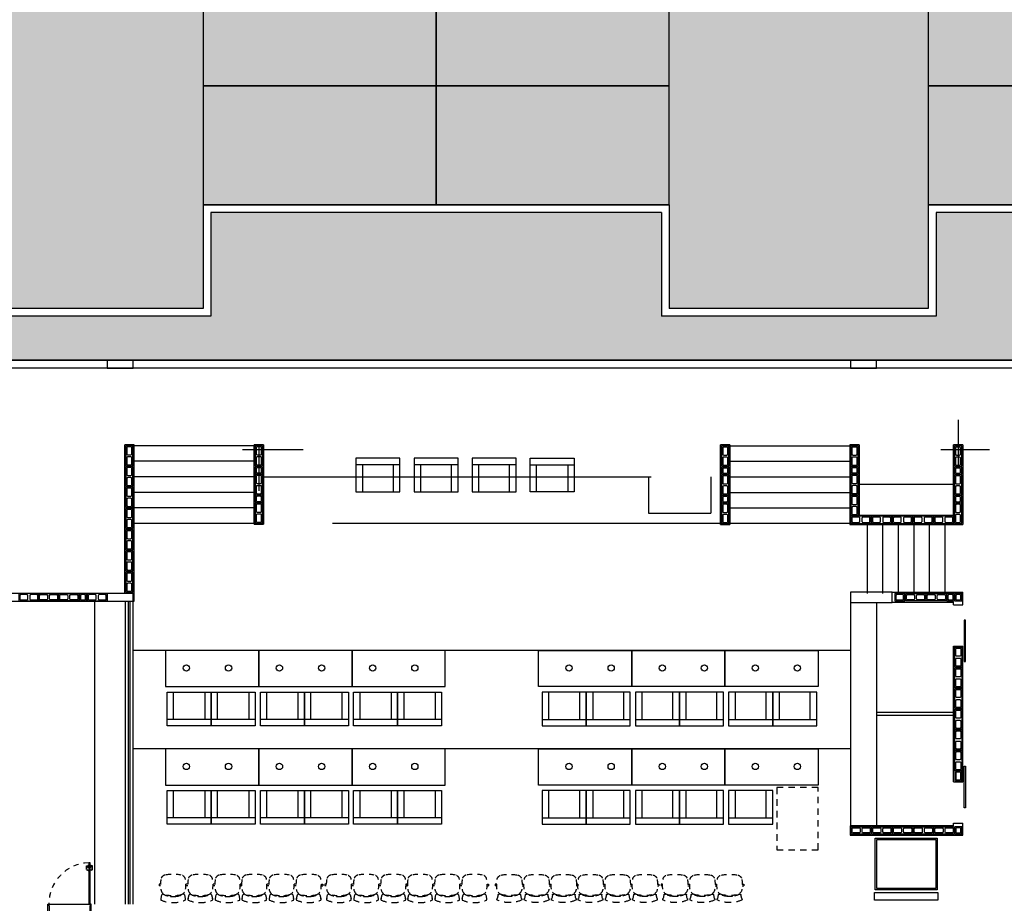
# Model space of a CAD drawing. Units: millimetres. Extents: x 288 to 1616, y 12 to 510.
# Drawn here: x 314 to 333, y 460 to 477 of the extents above; entities that cross this region are included whole.
import ezdxf

# ---------------------------------------------------------------- set-up
doc = ezdxf.new("R2010")
doc.units = ezdxf.units.MM
for name, pattern in [('DASHED', [0.75, 0.5, -0.25]), ('HIDDEN', [0.375, 0.25, -0.125]), ('HIDDEN2', [0.1875, 0.125, -0.0625])]:
    doc.linetypes.add(name, pattern=pattern)
for name, color, linetype in [('ALV', 4, 'Continuous'), ('ALVENARIA', 4, 'Continuous'), ('ARQ-ALV', 4, 'Continuous'), ('ARQ-Revest', 2, 'Continuous'), ('ARQ_Caix.', 1, 'Continuous'), ('ARQ_HATCH', 7, 'Continuous'), ('ARQ_PERIMETRO', 5, 'Continuous'), ('ARQ_Projeção', 251, 'HIDDEN2'), ('Caix.', 1, 'Continuous'), ('caixilho', 2, 'Continuous'), ('Cotas', 7, 'Continuous'), ('EST', 3, 'Continuous'), ('GUIA 2', 1, 'Continuous'), ('MOBILIA', 7, 'Continuous'), ('parede cinza', 251, 'Continuous'), ('PISO', 1, 'Continuous'), ('PISO 2', 2, 'Continuous'), ('PORTAS', 2, 'Continuous')]:
    doc.layers.add(name, color=color, linetype=linetype)
pattern_1 = [(45, (248.8997, 365.8907), (3e-17, 0.33941125), [0.72, -0.24]), (135, (249.06941, 366.0604), (3e-17, 0.33941125), [0.72, -0.24])]

# ---------------------------------------------------------------- blocks, each defined once
blk = doc.blocks.new('POLTRONA')
at = {"layer": 'parede cinza'}
for p, q in [((-0.739, 0.633), (-0.739, 0.108)), ((-0.139, 0.108), (-0.139, 0.633)), ((-0.864, 0.108), (-0.014, 0.108))]:
    blk.add_line(p, q, dxfattribs=at)
blk.add_lwpolyline([(-0.864, -0.017), (-0.014, -0.017), (-0.014, 0.633), (-0.864, 0.633)], close=True, dxfattribs=at)
blk = doc.blocks.new('ESP-SECRET')
at = {"layer": 'ARQ_Projeção', "color": 251}
for p, q in [((8, 128.4), (14.8, 126.9)), ((32.6, 129.4), (32.6, 132.2)), ((35.6, 132.2), (32.6, 132.2)), ((35.6, 129.5), (35.6, 132.2)), ((13.9, 109.9), (12, 109.9)), ((13.9, 100.2), (12, 100.2)), ((14.8, 83.2), (8, 81.7)), ((32.6, 76.9), (32.6, 80.6)), ((35.6, 77), (35.6, 80.5)), ((8, 75.9), (14.8, 74.4)), ((13.9, 57.4), (12, 57.4)), ((13.9, 47.7), (12, 47.7)), ((14.8, 30.7), (8, 29.2)), ((8, 23.4), (14.8, 21.8)), ((32.6, 24.4), (32.6, 28.1)), ((35.6, 24.5), (35.6, 28)), ((13.9, 4.9), (12, 4.9)), ((13.9, -4.9), (12, -4.9)), ((14.8, -21.8), (8, -23.4)), ((32.6, -24.4), (32.6, -27.2)), ((35.6, -27.2), (32.6, -27.2)), ((35.6, -24.5), (35.6, -27.2))]:
    blk.add_line(p, q, dxfattribs=at)
for centre, radius, start, end in [((60.4, 105.2), 60.4, 158.0187, 180.2071), ((6.3, 126.8), 2.19, 47.7985, 150.6152), ((48.9, 106.8), 37, 152.2648, 175.2852), ((101, 105), 87.3, 171.0894, 188.9106), ((27, 116.6), 12.3, 95.8095, 171.0894), ((14.4, 125), 1.94, 332.2648, 77.6156), ((34.4, 68.1), 61.4, 80.3871, 98.1685), ((43.5, 119), 9.7, 10.3935, 83.1644), ((-32.8, 105), 87.3, 349.6065, 10.3935), ((60.4, 104.8), 60.4, 179.7929, 201.9813), ((64.9, 105), 53.1, 174.7595, 185.2405), ((48.9, 103.2), 37, 184.7148, 207.7352), ((6.3, 83.3), 2.19, 209.3848, 312.2015), ((6.3, 74.3), 2.19, 47.7985, 150.6152), ((27, 93.4), 12.3, 188.9106, 264.1905), ((14.4, 85.1), 1.94, 282.3844, 27.7352), ((27, 64.1), 12.3, 95.8095, 171.0894), ((34.4, 141.9), 61.4, 261.8315, 279.6129), ((34.4, 15.6), 61.4, 80.3871, 98.1685), ((43.5, 91), 9.7, 276.8356, 349.6065), ((43.5, 66.5), 9.7, 10.3935, 83.1644), ((60.4, 52.7), 60.4, 158.0187, 180.2071), ((64.9, 52.5), 53.1, 174.7595, 185.2405), ((48.9, 54.3), 37, 152.2648, 175.2852), ((101, 52.5), 87.3, 171.0894, 188.9106), ((14.4, 72.5), 1.94, 332.2648, 77.6156), ((-32.8, 52.5), 87.3, 349.6065, 10.3935), ((60.4, 52.3), 60.4, 179.7929, 201.9813), ((48.9, 50.7), 37, 184.7148, 207.7352), ((27, 40.9), 12.3, 188.9106, 264.1905), ((60.4, 0.2), 60.4, 158.0187, 180.2071), ((6.3, 30.8), 2.19, 209.3848, 312.2015), ((6.3, 21.8), 2.19, 47.7985, 150.6152), ((48.9, 1.8), 37, 152.2648, 175.2852), ((14.4, 32.6), 1.94, 282.3844, 27.7352), ((27, 11.6), 12.3, 95.8095, 171.0894), ((14.4, 19.9), 1.94, 332.2648, 77.6156), ((34.4, 89.4), 61.4, 261.8315, 279.6129), ((34.4, -36.9), 61.4, 80.3871, 98.1685), ((43.5, 38.5), 9.7, 276.8356, 349.6065), ((43.5, 14), 9.7, 10.3935, 83.1644), ((64.9, 0), 53.1, 174.7595, 185.2405), ((101, 0), 87.3, 171.0894, 188.9106), ((-32.8, 0), 87.3, 349.6065, 10.3935), ((60.4, -0.2), 60.4, 179.7929, 201.9813), ((48.9, -1.8), 37, 184.7148, 207.7352), ((27, -11.6), 12.3, 188.9106, 264.1905), ((43.5, -14), 9.7, 276.8356, 349.6065), ((6.3, -21.8), 2.19, 209.3848, 312.2015), ((14.4, -19.9), 1.94, 282.3844, 27.7352), ((34.4, 36.9), 61.4, 261.8315, 279.6129)]:
    blk.add_arc(centre, radius, start, end, dxfattribs=at)
blk = doc.blocks.new('A$C10177EE5')
at = {"layer": 'ALV', "color": 251}
blk.add_lwpolyline([(0.025, 0), (0.025, 0.39), (0.165, 0.39), (0.165, 0)], close=True, dxfattribs=at)
for points in [[(0.145, 0.235, -0.414214), (0.125, 0.215), (0.065, 0.215, -0.414214), (0.045, 0.235), (0.045, 0.35, -0.414214), (0.065, 0.37), (0.125, 0.37, -0.414214), (0.145, 0.35)], [(0.145, 0.04, -0.414214), (0.125, 0.02), (0.065, 0.02, -0.414214), (0.045, 0.04), (0.045, 0.155, -0.414214), (0.065, 0.175), (0.125, 0.175, -0.414214), (0.145, 0.155)]]:
    blk.add_lwpolyline(points, format="xyb", close=True, dxfattribs=at)
blk = doc.blocks.new('14')
at = {"layer": 'ALV', "color": 251}
blk.add_lwpolyline([(-982.921, -486.862), (-982.781, -486.862), (-982.781, -486.722), (-982.921, -486.722)], close=True, dxfattribs=at)
blk.add_lwpolyline([(-982.881, -486.742, 0.414214), (-982.901, -486.762), (-982.901, -486.822, 0.414214), (-982.881, -486.842), (-982.821, -486.842, 0.414214), (-982.801, -486.822), (-982.801, -486.762, 0.414214), (-982.821, -486.742)], format="xyb", close=True, dxfattribs=at)
blk = doc.blocks.new('A$C63675207')
at = {"layer": 'PORTAS', "color": 253}
for p, q in [((0, 0.135), (0.056, 0.14)), ((0, 0.031), (0, 0.135)), ((0.003, 0.026), (0.048, 0)), ((0.015, 0.104), (0.055, 0.1)), ((0.015, 0.03), (0.015, 0.104)), ((0.015, 0.03), (0.048, 0.008)), ((0.05, 0.1), (0.05, 0.14)), ((0.062, 0.164), (0.06, 0.145)), ((0.062, 0.075), (0.06, 0.095)), ((0.062, 0.164), (0.068, 0.164)), ((0.062, 0.075), (0.062, 0.164)), ((0.062, 0.075), (0.068, 0.075))]:
    blk.add_line(p, q, dxfattribs=at)
for centre, radius, start, end in [((0.005, 0.031), 0.005, 180, 240), ((0.046, 0.004), 0.00471, 301.0347, 59.1516), ((0.055, 0.145), 0.005, 275.4923, 355.1826), ((0.055, 0.095), 0.005, 4.8174, 84.5077)]:
    blk.add_arc(centre, radius, start, end, dxfattribs=at)
blk = doc.blocks.new('P5 80x210 cm')
at = {"layer": 'ARQ_Caix.', "color": 251}
for p, q in [((-726.245, -717.435), (-726.245, -717.325)), ((-726.245, -717.325), (-726.225, -717.325)), ((-726.245, -717.475), (-726.245, -717.435)), ((-726.225, -717.325), (-726.225, -717.36)), ((-726.225, -717.36), (-726.215, -717.36)), ((-726.215, -717.36), (-726.215, -717.44)), ((-726.215, -717.44), (-726.215, -717.44)), ((-726.215, -717.44), (-726.215, -717.475)), ((-725.425, -717.36), (-725.435, -717.36)), ((-725.435, -717.36), (-725.435, -717.44)), ((-725.435, -717.44), (-725.435, -717.44)), ((-725.435, -717.44), (-725.435, -717.475)), ((-725.405, -717.325), (-725.425, -717.325)), ((-725.425, -717.325), (-725.425, -717.36)), ((-725.405, -717.435), (-725.405, -717.325)), ((-725.405, -717.475), (-725.405, -717.435)), ((-726.215, -717.475), (-726.245, -717.475)), ((-725.435, -717.475), (-725.405, -717.475))]:
    blk.add_line(p, q, dxfattribs=at)
at = {"layer": 'ARQ_Caix.', "color": 251, "linetype": 'Continuous', "ltscale": 0.1}
for p, q in [((-726.225, -717.325), (-725.425, -717.325)), ((-726.215, -717.475), (-725.435, -717.475))]:
    blk.add_line(p, q, dxfattribs=at)
at = {"layer": 'ARQ_Caix.', "color": 251}
blk.add_lwpolyline([(-725.425, -717.325), (-725.425, -716.525), (-725.455, -716.525), (-725.455, -717.325)], close=True, dxfattribs=at)
at = {"layer": 'ARQ_Caix.', "color": 251, "linetype": 'HIDDEN', "ltscale": 0.1}
blk.add_arc((-725.425, -717.325), 0.8, 92.17, 180, dxfattribs=at)
at = {"layer": 'ARQ_Caix.', "color": 251, "xscale": 0.6659999999999999, "yscale": 0.6659999999999999, "zscale": 0.6659999999999999, "rotation": 359.9869752209408}
blk.add_blockref('A$C63675207', (-725.5, -716.677), dxfattribs=at)
at = {"layer": 'ARQ_Caix.', "color": 251, "extrusion": (0, 0, -1), "xscale": 0.6659999999999999, "yscale": 0.6659999999999999, "zscale": -0.6659999999999999, "rotation": 0.01302477905922222}
blk.add_blockref('A$C63675207', (725.38, -716.677), dxfattribs=at)
blk = doc.blocks.new('21')
at = {"layer": 'ALV', "color": 251}
blk.add_lwpolyline([(-983.415, -486.862), (-983.225, -486.862), (-983.225, -486.722), (-983.415, -486.722)], close=True, dxfattribs=at)
blk.add_lwpolyline([(-983.375, -486.742, 0.414214), (-983.395, -486.762), (-983.395, -486.822, 0.414214), (-983.375, -486.842), (-983.265, -486.842, 0.414214), (-983.245, -486.822), (-983.245, -486.762, 0.414214), (-983.265, -486.742)], format="xyb", close=True, dxfattribs=at)

msp = doc.modelspace()

# ---------------------------------------------------------------- hatches: boundary and pattern name
at = {"layer": 'ARQ_HATCH', "linetype": 'Continuous'}
h = msp.add_hatch(dxfattribs=at)
h.set_pattern_fill('AR-HBONE', color=253, scale=0.06, style=0)
h.set_pattern_definition(pattern_1)
h.paths.add_polyline_path([(305.953, 499.943), (303.653, 499.943), (303.653, 495.443), (305.953, 495.443)])
h.paths.add_polyline_path([(308.253, 499.943), (305.953, 499.943), (305.953, 495.443), (308.253, 495.443)])
h.paths.add_polyline_path([(310.553, 499.943), (308.253, 499.943), (308.253, 495.443), (310.553, 495.443)])
h.paths.add_polyline_path([(312.853, 499.943), (310.553, 499.943), (310.553, 495.443), (312.853, 495.443)])
h.paths.add_polyline_path([(315.153, 499.943), (312.853, 499.943), (312.853, 495.443), (315.153, 495.443)])
h.paths.add_polyline_path([(317.453, 499.943), (315.153, 499.943), (315.153, 495.443), (317.453, 495.443)])
h.paths.add_polyline_path([(319.753, 499.943), (317.453, 499.943), (317.453, 495.443), (319.753, 495.443)])
h.paths.add_polyline_path([(322.053, 499.943), (319.753, 499.943), (319.753, 495.443), (322.053, 495.443)])
h.paths.add_polyline_path([(324.353, 499.943), (322.053, 499.943), (322.053, 495.443), (324.353, 495.443)])
h.paths.add_polyline_path([(326.653, 499.943), (324.353, 499.943), (324.353, 495.443), (326.653, 495.443)])
h.paths.add_polyline_path([(328.953, 499.943), (326.653, 499.943), (326.653, 495.443), (328.953, 495.443)])
h.paths.add_polyline_path([(331.253, 499.943), (328.953, 499.943), (328.953, 495.443), (331.253, 495.443)])
h.paths.add_polyline_path([(333.553, 499.943), (331.253, 499.943), (331.253, 495.443), (333.553, 495.443)])
h.paths.add_polyline_path([(335.853, 499.943), (333.553, 499.943), (333.553, 495.443), (335.853, 495.443)])
h.paths.add_polyline_path([(337.172, 499.943), (335.853, 499.943), (335.853, 495.443), (337.172, 495.443)])
h.paths.add_polyline_path([(338.153, 499.943), (337.172, 499.943), (337.172, 495.443), (338.153, 495.443)])
h.paths.add_polyline_path([(340.453, 499.943), (338.153, 499.943), (338.153, 495.443), (340.453, 495.443)])
h.paths.add_polyline_path([(342.753, 499.943), (340.453, 499.943), (340.453, 495.443), (342.753, 495.443)])
h.paths.add_polyline_path([(345.053, 499.943), (342.753, 499.943), (342.753, 495.443), (345.053, 495.443)])
h.paths.add_polyline_path([(345.053, 495.443), (342.753, 495.443), (340.453, 495.443), (338.153, 495.443), (337.172, 495.443), (337.172, 489.443), (340.053, 489.443), (340.053, 487.143), (340.053, 484.843), (340.053, 482.543), (340.053, 480.243), (340.053, 477.943), (340.053, 475.643), (340.053, 473.343), (340.053, 471.343), (345.053, 471.343)])
h.paths.add_polyline_path([(340.053, 489.443), (337.172, 489.443), (337.172, 487.143), (340.053, 487.143)])
h.paths.add_polyline_path([(340.053, 487.143), (337.172, 487.143), (337.172, 484.843), (340.053, 484.843)], flags=17)
h.paths.add_polyline_path([(340.053, 484.843), (337.172, 484.843), (337.172, 482.543), (340.053, 482.543)])
h.paths.add_polyline_path([(340.053, 482.543), (337.172, 482.543), (337.172, 480.243), (340.053, 480.243)], flags=17)
h.paths.add_polyline_path([(340.053, 480.243), (337.172, 480.243), (337.172, 477.943), (340.053, 477.943)])
h.paths.add_polyline_path([(340.053, 477.943), (337.172, 477.943), (337.172, 475.643), (340.053, 475.643)], flags=17)
h.paths.add_polyline_path([(340.053, 475.643), (337.172, 475.643), (337.172, 473.343), (340.053, 473.343)])
h.paths.add_polyline_path([(337.172, 475.643), (335.553, 475.643), (335.553, 473.343), (337.172, 473.343)])
h.paths.add_polyline_path([(337.172, 477.943), (335.553, 477.943), (335.553, 475.643), (337.172, 475.643)])
h.paths.add_polyline_path([(337.172, 480.243), (335.553, 480.243), (335.553, 477.943), (337.172, 477.943)])
h.paths.add_polyline_path([(337.172, 482.543), (335.553, 482.543), (335.553, 480.243), (337.172, 480.243)])
h.paths.add_polyline_path([(337.172, 484.843), (335.553, 484.843), (335.553, 482.543), (337.172, 482.543)])
h.paths.add_polyline_path([(337.172, 487.143), (335.553, 487.143), (335.553, 484.843), (337.172, 484.843)])
h.paths.add_polyline_path([(337.172, 489.443), (335.553, 489.443), (335.553, 487.143), (337.172, 487.143)])
h.paths.add_polyline_path([(335.553, 489.443), (331.053, 489.443), (331.053, 487.143), (335.553, 487.143)])
h.paths.add_polyline_path([(335.553, 487.143), (331.053, 487.143), (331.053, 484.843), (335.553, 484.843)])
h.paths.add_polyline_path([(335.553, 484.843), (331.053, 484.843), (331.053, 482.543), (335.553, 482.543)])
h.paths.add_polyline_path([(335.553, 482.543), (331.053, 482.543), (331.053, 480.243), (335.553, 480.243)])
h.paths.add_polyline_path([(335.553, 480.243), (331.053, 480.243), (331.053, 477.943), (335.553, 477.943)])
h.paths.add_polyline_path([(335.553, 477.943), (331.053, 477.943), (331.053, 475.643), (335.553, 475.643)])
h.paths.add_polyline_path([(335.553, 475.643), (331.053, 475.643), (331.053, 473.343), (335.553, 473.343)])
h.paths.add_polyline_path([(326.053, 475.643), (321.553, 475.643), (321.553, 473.343), (326.053, 473.343)])
h.paths.add_polyline_path([(321.553, 475.643), (317.053, 475.643), (317.053, 473.343), (321.553, 473.343)])
h.paths.add_polyline_path([(321.553, 477.943), (317.053, 477.943), (317.053, 475.643), (321.553, 475.643)])
h.paths.add_polyline_path([(326.053, 477.943), (321.553, 477.943), (321.553, 475.643), (326.053, 475.643)])
h.paths.add_polyline_path([(321.553, 480.243), (317.053, 480.243), (317.053, 477.943), (321.553, 477.943)])
h.paths.add_polyline_path([(326.053, 480.243), (321.553, 480.243), (321.553, 477.943), (326.053, 477.943)])
h.paths.add_polyline_path([(321.553, 482.543), (317.053, 482.543), (317.053, 480.243), (321.553, 480.243)])
h.paths.add_polyline_path([(326.053, 482.543), (321.553, 482.543), (321.553, 480.243), (326.053, 480.243)])
h.paths.add_polyline_path([(321.553, 484.843), (317.053, 484.843), (317.053, 482.543), (321.553, 482.543)])
h.paths.add_polyline_path([(326.053, 484.843), (321.553, 484.843), (321.553, 482.543), (326.053, 482.543)])
h.paths.add_polyline_path([(321.553, 487.143), (317.053, 487.143), (317.053, 484.843), (321.553, 484.843)])
h.paths.add_polyline_path([(326.053, 487.143), (321.553, 487.143), (321.553, 484.843), (326.053, 484.843)])
h.paths.add_polyline_path([(321.553, 489.443), (317.053, 489.443), (317.053, 487.143), (321.553, 487.143)])
h.paths.add_polyline_path([(326.053, 489.443), (321.553, 489.443), (321.553, 487.143), (326.053, 487.143)])
h.paths.add_polyline_path([(312.053, 480.243), (307.553, 480.243), (307.553, 477.943), (312.053, 477.943)])
h.paths.add_polyline_path([(312.053, 482.543), (307.553, 482.543), (307.553, 480.243), (312.053, 480.243)])
h.paths.add_polyline_path([(312.053, 484.843), (307.553, 484.843), (307.553, 482.543), (312.053, 482.543)])
h.paths.add_polyline_path([(312.053, 487.143), (307.553, 487.143), (307.553, 484.843), (312.053, 484.843)])
h.paths.add_polyline_path([(312.053, 489.443), (307.553, 489.443), (307.553, 487.143), (312.053, 487.143)])
h = msp.add_hatch(dxfattribs=at)
h.set_pattern_fill('AR-HBONE', color=253, scale=0.06, style=0)
h.set_pattern_definition(pattern_1)
h.paths.add_polyline_path([(337.172, 495.443), (335.853, 495.443), (333.553, 495.443), (331.253, 495.443), (328.953, 495.443), (326.653, 495.443), (324.353, 495.443), (322.053, 495.443), (319.753, 495.443), (317.453, 495.443), (315.153, 495.443), (312.853, 495.443), (310.553, 495.443), (308.253, 495.443), (305.953, 495.443), (303.653, 495.443), (300.553, 495.443), (298.312, 495.443, -0.06753), (298.205, 495.458), (298.311, 489.443), (298.403, 489.443), (300.553, 489.443), (307.553, 489.443), (312.053, 489.443), (312.053, 487.143), (312.053, 484.843), (312.053, 482.543), (312.053, 480.243), (312.053, 477.943), (312.053, 471.343), (317.053, 471.343), (317.053, 473.343), (317.053, 475.643), (317.053, 477.943), (317.053, 480.243), (317.053, 482.543), (317.053, 484.843), (317.053, 487.143), (317.053, 489.443), (321.553, 489.443), (326.053, 489.443), (326.053, 487.143), (326.053, 484.843), (326.053, 482.543), (326.053, 480.243), (326.053, 477.943), (326.053, 475.643), (326.053, 473.343), (326.053, 471.343), (331.053, 471.343), (331.053, 473.343), (331.053, 475.643), (331.053, 477.943), (331.053, 480.243), (331.053, 482.543), (331.053, 484.843), (331.053, 487.143), (331.053, 489.443), (335.553, 489.443), (337.172, 489.443)])
h.paths.add_polyline_path([(303.603, 489.643), (303.553, 489.643), (303.553, 494.943), (303.428, 494.943), (303.428, 495.243), (303.728, 495.243), (303.728, 494.943), (303.603, 494.943)], flags=16)
msp.add_hatch(color=63, dxfattribs=at).paths.add_polyline_path([(336.203, 470.343), (336.203, 470.193), (336.203, 462.693), (337.628, 462.693), (338.638, 462.682), (338.638, 467.009), (343.718, 467.009), (343.718, 471.193), (339.903, 471.193), (339.903, 473.193), (331.203, 473.193), (331.203, 471.193), (325.903, 471.193), (325.903, 473.193), (317.203, 473.193), (317.203, 471.193), (312.227, 471.193), (312.227, 470.343), (312.553, 470.343)])

# ---------------------------------------------------------------- linework, layer by layer
msp.add_line((327.203, 467.743), (327.203, 467.193))
at = {"layer": 'ALVENARIA', "color": 251, "ltscale": 0.1}
for p, q in [((336.203, 470.343), (312.053, 470.343)), ((336.053, 470.193), (312.203, 470.193)), ((329.553, 465.863), (329.553, 465.673)), ((329.553, 465.863), (329.553, 465.673))]:
    msp.add_line(p, q, dxfattribs=at)
msp.add_lwpolyline([(330.018, 460.068), (331.238, 460.068), (331.238, 459.918), (330.018, 459.918)], close=True, dxfattribs=at)
at = {"layer": 'ARQ-Revest', "color": 251, "linetype": 'Continuous', "ltscale": 0.1}
for p, q in [((331.628, 469.194), (331.628, 468.328)), ((315.718, 468.713), (315.538, 468.713)), ((315.538, 465.843), (315.538, 468.713)), ((315.718, 465.693), (315.718, 468.713)), ((317.815, 468.618), (318.984, 468.618)), ((318.038, 467.178), (318.038, 468.713)), ((318.218, 468.713), (318.038, 468.713)), ((318.128, 468.693), (318.128, 467.821)), ((318.218, 468.713), (318.218, 467.178)), ((327.044, 467.173), (327.044, 468.708)), ((327.224, 468.708), (327.044, 468.708)), ((327.224, 468.708), (327.224, 467.173)), ((329.719, 468.708), (329.539, 468.708)), ((329.539, 468.708), (329.539, 467.173)), ((329.719, 468.708), (329.719, 467.353)), ((331.298, 468.618), (332.235, 468.618)), ((331.538, 467.353), (331.538, 468.708)), ((331.718, 468.708), (331.538, 468.708)), ((331.718, 468.708), (331.718, 467.173)), ((329.719, 467.353), (331.538, 467.353)), ((318.038, 467.178), (318.218, 467.178)), ((327.044, 467.173), (327.224, 467.173)), ((329.539, 467.173), (331.718, 467.173)), ((315.203, 465.843), (312.553, 465.843)), ((312.553, 465.693), (315.203, 465.693)), ((315.703, 465.693), (315.718, 465.693))]:
    msp.add_line(p, q, dxfattribs=at)
at = {"layer": 'ARQ_Caix.', "color": 251, "linetype": 'Continuous', "ltscale": 0.1}
msp.add_line((314.953, 465.693), (314.955, 459.843), dxfattribs=at)
at = {"layer": 'ARQ_PERIMETRO', "color": 253}
msp.add_line((312.053, 470.343), (336.203, 470.343), dxfattribs=at)
at = {"layer": 'Caix.', "color": 251, "ltscale": 0.1}
for p, q in [((315.553, 459.843), (315.553, 465.693)), ((315.703, 459.843), (315.703, 465.693))]:
    msp.add_line(p, q, dxfattribs=at)
at = {"layer": 'caixilho', "color": 251, "ltscale": 0.1}
for p, q in [((325.653, 468.093), (325.653, 467.393)), ((326.853, 468.093), (326.853, 467.393)), ((331.553, 467.943), (329.703, 467.943)), ((325.653, 467.393), (326.853, 467.393)), ((330.353, 465.863), (331.723, 465.863)), ((331.723, 465.623), (331.723, 465.863)), ((315.613, 459.843), (315.613, 465.693)), ((315.643, 459.843), (315.643, 465.693)), ((329.553, 465.693), (329.553, 461.357)), ((330.053, 465.668), (330.053, 461.357)), ((330.353, 465.673), (331.543, 465.673)), ((331.543, 465.623), (331.543, 465.673)), ((331.543, 465.623), (331.723, 465.623)), ((331.543, 462.207), (331.543, 464.823)), ((331.543, 464.823), (331.723, 464.823)), ((331.723, 462.207), (331.723, 464.823)), ((331.543, 463.545), (330.053, 463.545)), ((331.543, 463.485), (330.053, 463.485)), ((331.543, 462.207), (331.723, 462.207)), ((331.543, 461.357), (331.543, 461.407)), ((331.543, 461.407), (331.723, 461.407)), ((331.723, 461.177), (331.723, 461.407)), ((331.543, 461.357), (329.543, 461.357)), ((329.543, 461.357), (329.543, 461.177)), ((330.053, 461.357), (329.553, 461.357)), ((329.543, 461.177), (331.723, 461.177))]:
    msp.add_line(p, q, dxfattribs=at)
at = {"layer": 'caixilho', "color": 251, "linetype": 'DASHED', "ltscale": 15}
msp.add_lwpolyline([(318.203, 468.093), (327.053, 468.093), (327.053, 467.193), (318.203, 467.193)], close=True, dxfattribs=at)
at = {"layer": 'caixilho', "color": 251, "ltscale": 0.1}
for points in [[(329.553, 465.668), (330.353, 465.668), (330.353, 465.868), (329.553, 465.868), (329.553, 465.668)], [(331.743, 464.526), (331.773, 464.526), (331.773, 465.326), (331.743, 465.326)], [(331.743, 462.504), (331.773, 462.504), (331.773, 461.704), (331.743, 461.704)], [(330.028, 461.118), (331.228, 461.118), (331.228, 460.118), (330.028, 460.118)], [(330.058, 461.088), (331.198, 461.088), (331.198, 460.148), (330.058, 460.148)]]:
    msp.add_lwpolyline(points, close=True, dxfattribs=at)
at = {"layer": 'Cotas', "color": 251}
for centre in [(316.73, 464.401), (317.543, 464.401), (318.526, 464.401), (319.34, 464.401), (320.326, 464.401), (321.14, 464.401), (324.117, 464.401), (324.931, 464.401), (325.917, 464.401), (326.731, 464.401), (327.714, 464.401), (328.527, 464.401), (316.73, 462.501), (317.543, 462.501), (318.526, 462.501), (319.34, 462.501), (320.326, 462.501), (321.14, 462.501), (324.117, 462.501), (324.931, 462.501), (325.917, 462.501), (326.731, 462.501), (327.714, 462.501), (328.527, 462.501)]:
    msp.add_circle(centre, 0.0607, dxfattribs=at)
at = {"layer": 'EST', "color": 251, "ltscale": 0.1}
for points in [[(315.203, 470.193), (315.703, 470.193), (315.703, 470.343), (315.203, 470.343)], [(329.553, 470.193), (330.053, 470.193), (330.053, 470.343), (329.553, 470.343)], [(315.203, 465.693), (315.703, 465.693), (315.703, 465.843), (315.203, 465.843)], [(315.203, 465.693), (315.703, 465.693), (315.703, 465.843), (315.203, 465.843)]]:
    msp.add_lwpolyline(points, close=True, dxfattribs=at)
at = {"layer": 'GUIA 2', "color": 251, "ltscale": 0.1}
for p, q in [((317.053, 473.343), (317.053, 471.343)), ((326.053, 473.343), (317.053, 473.343)), ((317.203, 473.193), (317.203, 471.193)), ((325.903, 473.193), (317.203, 473.193)), ((325.903, 473.193), (325.903, 471.193)), ((326.053, 473.343), (326.053, 471.343)), ((331.053, 473.343), (331.053, 471.343)), ((340.053, 473.343), (331.053, 473.343)), ((331.203, 473.193), (331.203, 471.193)), ((339.903, 473.193), (331.203, 473.193)), ((317.053, 471.343), (312.053, 471.343)), ((331.053, 471.343), (326.053, 471.343)), ((317.203, 471.193), (311.903, 471.193)), ((331.203, 471.193), (325.903, 471.193))]:
    msp.add_line(p, q, dxfattribs=at)
at = {"layer": 'MOBILIA', "color": 251}
for points in [[(318.128, 464.743), (316.328, 464.743), (316.328, 464.043), (318.128, 464.043)], [(319.928, 464.743), (318.128, 464.743), (318.128, 464.043), (319.928, 464.043)], [(321.728, 464.743), (319.928, 464.743), (319.928, 464.043), (321.728, 464.043)], [(323.528, 464.743), (325.328, 464.743), (325.328, 464.043), (323.528, 464.043)], [(325.328, 464.743), (327.128, 464.743), (327.128, 464.043), (325.328, 464.043)], [(327.128, 464.743), (328.928, 464.743), (328.928, 464.043), (327.128, 464.043)], [(318.128, 462.843), (316.328, 462.843), (316.328, 462.143), (318.128, 462.143)], [(319.928, 462.843), (318.128, 462.843), (318.128, 462.143), (319.928, 462.143)], [(321.728, 462.843), (319.928, 462.843), (319.928, 462.143), (321.728, 462.143)], [(323.528, 462.843), (325.328, 462.843), (325.328, 462.143), (323.528, 462.143)], [(325.328, 462.843), (327.128, 462.843), (327.128, 462.143), (325.328, 462.143)], [(327.128, 462.843), (328.928, 462.843), (328.928, 462.143), (327.128, 462.143)]]:
    msp.add_lwpolyline(points, close=True, dxfattribs=at)
at = {"layer": 'MOBILIA', "color": 251, "linetype": 'HIDDEN2'}
msp.add_lwpolyline([(328.128, 460.892), (328.928, 460.892), (328.928, 462.092), (328.128, 462.092)], close=True, dxfattribs=at)
at = {"layer": 'PISO', "color": 251}
for p, q in [((318.053, 468.693), (315.703, 468.693)), ((327.203, 468.693), (329.553, 468.693)), ((318.053, 468.393), (315.703, 468.393)), ((327.203, 468.393), (329.553, 468.393)), ((318.053, 468.093), (315.703, 468.093)), ((327.203, 468.093), (329.553, 468.093)), ((318.053, 467.793), (315.703, 467.793)), ((327.203, 467.793), (329.553, 467.793)), ((318.053, 467.493), (315.703, 467.493)), ((327.203, 467.493), (329.553, 467.493)), ((329.878, 465.843), (329.878, 467.193)), ((330.178, 465.843), (330.178, 467.193)), ((330.478, 465.843), (330.478, 467.193)), ((330.778, 465.843), (330.778, 467.193)), ((331.078, 465.843), (331.078, 467.193)), ((331.378, 465.843), (331.378, 467.193)), ((329.553, 464.743), (315.703, 464.743)), ((329.553, 462.843), (315.703, 462.843))]:
    msp.add_line(p, q, dxfattribs=at)
at = {"layer": 'PISO', "color": 251, "ltscale": 0.6}
for p, q in [((318.053, 467.193), (315.703, 467.193)), ((329.553, 467.193), (327.203, 467.193))]:
    msp.add_line(p, q, dxfattribs=at)
at = {"layer": 'PISO 2', "color": 251, "ltscale": 0.1}
for points in [[(317.053, 477.943), (317.053, 475.643), (321.553, 475.643), (321.553, 477.943)], [(321.553, 477.943), (321.553, 475.643), (326.053, 475.643), (326.053, 477.943)], [(331.053, 477.943), (331.053, 475.643), (335.553, 475.643), (335.553, 477.943)], [(317.053, 475.643), (317.053, 473.343), (321.553, 473.343), (321.553, 475.643)], [(321.553, 475.643), (321.553, 473.343), (326.053, 473.343), (326.053, 475.643)], [(331.053, 475.643), (331.053, 473.343), (335.553, 473.343), (335.553, 475.643)]]:
    msp.add_lwpolyline(points, close=True, dxfattribs=at)

# ---------------------------------------------------------------- block references
at = {"layer": 'ARQ-ALV', "color": 251, "xscale": -1}
for p in [(315.723, 468.303), (318.223, 468.303), (327.229, 468.298), (329.724, 468.298), (331.723, 468.298), (315.723, 467.903), (318.223, 467.747), (327.229, 467.742), (329.724, 467.748), (331.723, 467.742), (315.723, 467.503), (329.724, 467.343), (315.723, 467.093), (318.223, 467.197), (327.229, 467.192), (331.723, 467.192), (315.723, 466.683), (315.723, 466.273), (315.723, 465.863)]:
    msp.add_blockref('A$C10177EE5', p, dxfattribs=at)
at = {"layer": 'ARQ-ALV', "color": 251, "xscale": -1, "rotation": 90}
for p in [(329.948, 467.358), (330.348, 467.358), (330.748, 467.358), (331.148, 467.358), (331.548, 467.358), (313.883, 465.863), (315.203, 465.863)]:
    msp.add_blockref('A$C10177EE5', p, dxfattribs=at)
at = {"layer": 'ARQ-ALV', "color": 251}
for p, rotation in [((313.873, 465.863), 270), ((314.263, 465.863), 270), ((331.003, 465.673), 90), ((331.403, 465.673), 90), ((331.728, 464.407), 180), ((331.728, 464.007), 180), ((331.728, 463.607), 180), ((330.353, 461.172), 90), ((330.753, 461.172), 90), ((331.153, 461.172), 90)]:
    msp.add_blockref('A$C10177EE5', p, dxfattribs=dict(at, rotation=rotation))
at = {"layer": 'ARQ_Caix.', "color": 251, "linetype": 'Continuous'}
msp.add_blockref('P5 80x210 cm', (1040.298, 1177.168), dxfattribs=at)
at = {"layer": 'caixilho', "color": 251, "ltscale": 0.1}
for name, p, rotation in [('14', (-155.309, 1448.619), 90), ('14', (-155.159, 1448.619), 90), ('A$C10177EE5', (331.728, 464.807), 180), ('A$C10177EE5', (331.728, 463.207), 180), ('A$C10177EE5', (331.728, 462.807), 180), ('21', (818.426, -521.004), 270), ('A$C10177EE5', (329.953, 461.172), 90), ('A$C10177EE5', (331.553, 461.172), 90), ('14', (-155.159, 1444.118), 90)]:
    msp.add_blockref(name, p, dxfattribs=dict(at, rotation=rotation))
at = {"layer": 'Cotas', "color": 251, "rotation": 180}
for p in [(319.988, 468.434), (321.11, 468.434), (322.232, 468.434)]:
    msp.add_blockref('POLTRONA', p, dxfattribs=at)
at = {"layer": 'Cotas', "color": 251, "xscale": -1, "rotation": 180}
msp.add_blockref('POLTRONA', (324.231, 468.434), dxfattribs=at)
at = {"layer": 'Cotas', "color": 251, "xscale": -1}
for p in [(316.344, 463.302), (317.194, 463.302), (318.144, 463.302), (318.994, 463.302), (319.944, 463.302), (320.794, 463.302), (316.344, 461.402), (317.194, 461.402), (318.144, 461.402), (318.994, 461.402), (319.944, 461.402), (320.794, 461.402)]:
    msp.add_blockref('POLTRONA', p, dxfattribs=at)
at = {"layer": 'Cotas', "color": 251}
for p in [(324.463, 463.302), (325.313, 463.302), (326.263, 463.302), (327.113, 463.302), (328.063, 463.302), (328.913, 463.302), (324.463, 461.402), (325.313, 461.402), (326.263, 461.402), (327.113, 461.402), (328.063, 461.402)]:
    msp.add_blockref('POLTRONA', p, dxfattribs=at)
at = {"layer": 'GUIA 2', "color": 251, "linetype": 'Continuous'}
for p in [(1300.979, 955.009), (1309.985, 955.004), (1312.48, 955.01), (1314.479, 955.004), (1300.979, 954.459), (1309.985, 954.454), (1314.479, 954.454), (1297.584, 952.56)]:
    msp.add_blockref('14', p, dxfattribs=at)
at = {"layer": 'GUIA 2', "color": 251, "linetype": 'Continuous', "rotation": 180}
msp.add_blockref('21', (-652.817, -21.023), dxfattribs=at)
at = {"layer": 'MOBILIA', "color": 251, "yscale": 0.009999999999990905}
for p, xscale, zscale, rotation in [((317.524, 459.873), 0.009999999999990905, 0.009999999999990905, 90), ((319.09, 459.873), 0.009999999999990905, 0.009999999999990905, 90), ((320.725, 459.873), 0.009999999999990905, 0.009999999999990905, 90), ((322.291, 459.873), 0.009999999999990905, 0.009999999999990905, 90), ((322.966, 459.873), -0.009999999999990905, 0.01, 270), ((324.532, 459.873), -0.009999999999990905, 0.01, 270), ((326.167, 459.873), -0.009999999999990905, 0.01, 270)]:
    msp.add_blockref('ESP-SECRET', p, dxfattribs=dict(at, xscale=xscale, zscale=zscale, rotation=rotation))

doc.saveas('drawing.dxf')
